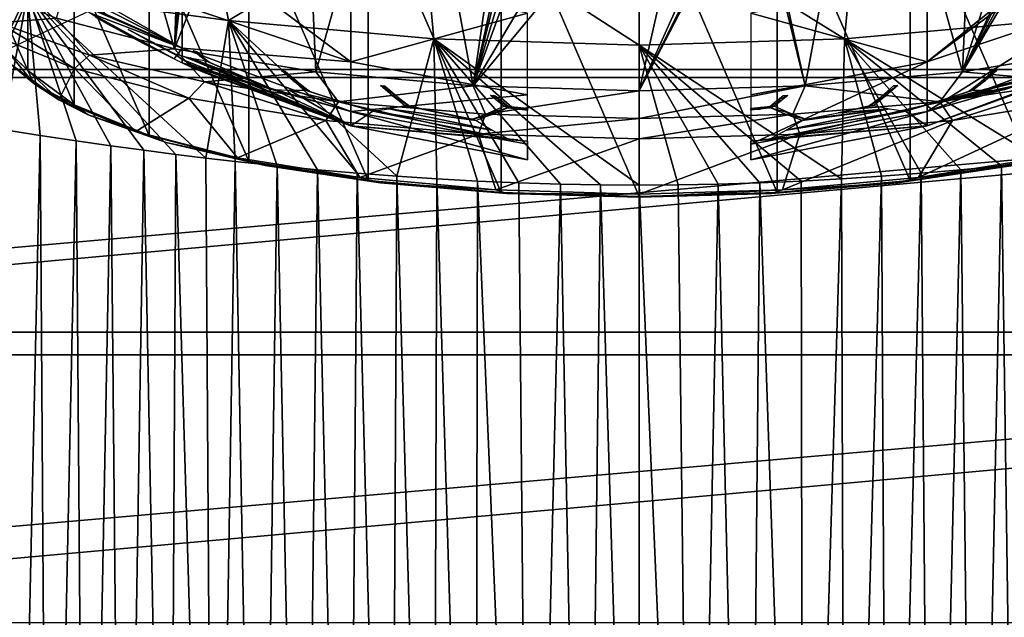
# Model space of a CAD drawing. Units: millimetres. Extents: x -138 to 138, y -717 to 134.
# Drawn here: x -8 to 5, y 57 to 64 of the extents above; entities that cross this region are included whole.
import ezdxf

# ---------------------------------------------------------------- set-up
doc = ezdxf.new("R2010")
doc.units = ezdxf.units.MM
doc.header["$LTSCALE"] = 88.774726
for name, color, linetype in [('12', 7, 'CONTINUOUS'), ('13', 7, 'CONTINUOUS'), ('151', 7, 'CONTINUOUS'), ('152', 7, 'CONTINUOUS'), ('153', 7, 'CONTINUOUS'), ('154', 7, 'CONTINUOUS'), ('155', 7, 'CONTINUOUS'), ('156', 7, 'CONTINUOUS'), ('157', 7, 'CONTINUOUS'), ('158', 7, 'CONTINUOUS'), ('159', 7, 'CONTINUOUS'), ('160', 7, 'CONTINUOUS'), ('161', 7, 'CONTINUOUS'), ('20', 7, 'CONTINUOUS'), ('21', 7, 'CONTINUOUS'), ('57', 7, 'CONTINUOUS'), ('59', 7, 'CONTINUOUS'), ('9', 7, 'CONTINUOUS')]:
    doc.layers.add(name, color=color, linetype=linetype)

msp = doc.modelspace()

# ---------------------------------------------------------------- linework, layer by layer
at = {"layer": '12', "linetype": 'Continuous'}
for points in [[(-7.574, 62.629, 64.915), (-8.048, 62.703, 64.645), (-7.938, 46.134, 64.709), (-7.574, 62.629, 64.915)], [(-7.463, 46.117, 64.976), (-7.574, 62.629, 64.915), (-7.938, 46.134, 64.709), (-7.463, 46.117, 64.976)], [(-7.118, 62.561, 65.159), (-7.574, 62.629, 64.915), (-7.463, 46.117, 64.976), (-7.118, 62.561, 65.159)], [(-6.992, 46.102, 65.223), (-7.118, 62.561, 65.159), (-7.463, 46.117, 64.976), (-6.992, 46.102, 65.223)], [(-6.68, 62.498, 65.378), (-7.118, 62.561, 65.159), (-6.992, 46.102, 65.223), (-6.68, 62.498, 65.378)], [(-6.525, 46.087, 65.452), (-6.68, 62.498, 65.378), (-6.992, 46.102, 65.223), (-6.525, 46.087, 65.452)], [(-6.261, 62.441, 65.575), (-6.68, 62.498, 65.378), (-6.525, 46.087, 65.452), (-6.261, 62.441, 65.575)], [(-5.946, 46.072, 65.714), (-6.261, 62.441, 65.575), (-6.525, 46.087, 65.452), (-5.946, 46.072, 65.714)], [(-5.86, 62.39, 65.751), (-6.261, 62.441, 65.575), (-5.946, 46.072, 65.714), (-5.86, 62.39, 65.751)], [(-5.373, 46.058, 65.948), (-5.86, 62.39, 65.751), (-5.946, 46.072, 65.714), (-5.373, 46.058, 65.948)], [(-5.478, 62.343, 65.907), (-5.86, 62.39, 65.751), (-5.373, 46.058, 65.948), (-5.478, 62.343, 65.907)], [(-5.108, 62.3, 66.049), (-5.478, 62.343, 65.907), (-5.373, 46.058, 65.948), (-5.108, 62.3, 66.049)], [(-4.807, 46.046, 66.157), (-5.108, 62.3, 66.049), (-5.373, 46.058, 65.948), (-4.807, 46.046, 66.157)], [(-4.579, 62.244, 66.234), (-5.108, 62.3, 66.049), (-4.807, 46.046, 66.157), (-4.579, 62.244, 66.234)], [(-4.247, 46.035, 66.341), (-4.579, 62.244, 66.234), (-4.807, 46.046, 66.157), (-4.247, 46.035, 66.341)], [(-4.067, 62.194, 66.395), (-4.579, 62.244, 66.234), (-4.247, 46.035, 66.341), (-4.067, 62.194, 66.395)], [(-3.694, 46.026, 66.5), (-4.067, 62.194, 66.395), (-4.247, 46.035, 66.341), (-3.694, 46.026, 66.5)], [(-3.567, 62.151, 66.534), (-4.067, 62.194, 66.395), (-3.694, 46.026, 66.5), (-3.567, 62.151, 66.534)], [(-3.148, 46.019, 66.636), (-3.567, 62.151, 66.534), (-3.694, 46.026, 66.5), (-3.148, 46.019, 66.636)], [(-3.064, 62.112, 66.655), (-3.567, 62.151, 66.534), (-3.148, 46.019, 66.636), (-3.064, 62.112, 66.655)], [(-2.608, 46.013, 66.749), (-3.064, 62.112, 66.655), (-3.148, 46.019, 66.636), (-2.608, 46.013, 66.749)], [(-2.558, 62.079, 66.759), (-3.064, 62.112, 66.655), (-2.608, 46.013, 66.749), (-2.558, 62.079, 66.759)], [(-2.074, 46.008, 66.841), (-2.558, 62.079, 66.759), (-2.608, 46.013, 66.749), (-2.074, 46.008, 66.841)], [(-2.043, 62.051, 66.846), (-2.558, 62.079, 66.759), (-2.074, 46.008, 66.841), (-2.043, 62.051, 66.846)], [(-1.372, 46.003, 66.93), (-2.043, 62.051, 66.846), (-2.074, 46.008, 66.841), (-1.372, 46.003, 66.93)], [(-1.522, 62.028, 66.914), (-2.043, 62.051, 66.846), (-1.372, 46.003, 66.93), (-1.522, 62.028, 66.914)], [(-0.996, 62.012, 66.963), (-1.522, 62.028, 66.914), (-1.372, 46.003, 66.93), (-0.996, 62.012, 66.963)], [(-0.681, 46.001, 66.983), (-0.996, 62.012, 66.963), (-1.372, 46.003, 66.93), (-0.681, 46.001, 66.983)], [(-0.489, 62.003, 66.991), (-0.996, 62.012, 66.963), (-0.681, 46.001, 66.983), (-0.489, 62.003, 66.991)], [(0, 46, 67), (-0.489, 62.003, 66.991), (-0.681, 46.001, 66.983), (0, 46, 67)], [(0, 62, 67), (-0.489, 62.003, 66.991), (0, 46, 67), (0, 62, 67)]]:
    msp.add_3dface(points, dxfattribs=at)
at = {"layer": '13', "linetype": 'Continuous'}
for points in [[(4.581, 62.244, 66.234), (4.808, 46.046, 66.157), (5.111, 62.301, 66.048), (4.581, 62.244, 66.234)], [(3.065, 62.112, 66.655), (3.149, 46.019, 66.636), (3.567, 62.151, 66.533), (3.065, 62.112, 66.655)], [(3.149, 46.019, 66.636), (3.695, 46.026, 66.5), (3.567, 62.151, 66.533), (3.149, 46.019, 66.636)], [(3.567, 62.151, 66.533), (3.695, 46.026, 66.5), (4.067, 62.194, 66.395), (3.567, 62.151, 66.533)], [(3.695, 46.026, 66.5), (4.248, 46.035, 66.34), (4.067, 62.194, 66.395), (3.695, 46.026, 66.5)], [(4.067, 62.194, 66.395), (4.248, 46.035, 66.34), (4.581, 62.244, 66.234), (4.067, 62.194, 66.395)], [(4.248, 46.035, 66.34), (4.808, 46.046, 66.157), (4.581, 62.244, 66.234), (4.248, 46.035, 66.34)], [(0, 62, 67), (0.681, 46.001, 66.983), (0.491, 62.003, 66.991), (0, 62, 67)], [(0, 62, 67), (0, 46, 67), (0.681, 46.001, 66.983), (0, 62, 67)], [(0.491, 62.003, 66.991), (0.681, 46.001, 66.983), (0.999, 62.012, 66.963), (0.491, 62.003, 66.991)], [(0.681, 46.001, 66.983), (1.373, 46.003, 66.93), (0.999, 62.012, 66.963), (0.681, 46.001, 66.983)], [(0.999, 62.012, 66.963), (1.373, 46.003, 66.93), (1.525, 62.029, 66.914), (0.999, 62.012, 66.963)], [(1.373, 46.003, 66.93), (2.075, 46.008, 66.841), (1.525, 62.029, 66.914), (1.373, 46.003, 66.93)], [(1.525, 62.029, 66.914), (2.075, 46.008, 66.841), (2.046, 62.051, 66.845), (1.525, 62.029, 66.914)], [(2.046, 62.051, 66.845), (2.075, 46.008, 66.841), (2.559, 62.079, 66.758), (2.046, 62.051, 66.845)], [(2.075, 46.008, 66.841), (2.608, 46.013, 66.749), (2.559, 62.079, 66.758), (2.075, 46.008, 66.841)], [(2.559, 62.079, 66.758), (2.608, 46.013, 66.749), (3.065, 62.112, 66.655), (2.559, 62.079, 66.758)], [(2.608, 46.013, 66.749), (3.149, 46.019, 66.636), (3.065, 62.112, 66.655), (2.608, 46.013, 66.749)]]:
    msp.add_3dface(points, dxfattribs=at)
at = {"layer": '151', "color": 8, "linetype": 'Continuous'}
for points in [[(-5.539, 66.543, 193.764), (-4.279, 67.792, 192.63), (-5.876, 63.726, 194.785), (-5.539, 66.543, 193.764)], [(-5.876, 63.726, 194.785), (-4.279, 67.792, 192.63), (-4.089, 63.435, 193.7), (-5.876, 63.726, 194.785)], [(-4.279, 67.792, 192.63), (-2.913, 67.646, 192.083), (-4.089, 63.435, 193.7), (-4.279, 67.792, 192.63)], [(-4.089, 63.435, 193.7), (-2.913, 67.646, 192.083), (-2.097, 63.255, 193.027), (-4.089, 63.435, 193.7)], [(-2.913, 67.646, 192.083), (-1.475, 67.557, 191.75), (-2.097, 63.255, 193.027), (-2.913, 67.646, 192.083)], [(-1.475, 67.557, 191.75), (-1.475, 66.108, 192.138), (-2.097, 63.255, 193.027), (-1.475, 67.557, 191.75)], [(-7.369, 64.112, 196.226), (-6.664, 66.502, 194.77), (-5.876, 63.726, 194.785), (-7.369, 64.112, 196.226)], [(-6.664, 66.502, 194.77), (-5.781, 66.301, 194.017), (-5.876, 63.726, 194.785), (-6.664, 66.502, 194.77)], [(-5.572, 66.405, 193.825), (-5.539, 66.543, 193.764), (-5.876, 63.726, 194.785), (-5.572, 66.405, 193.825)], [(-5.661, 66.316, 193.918), (-5.572, 66.405, 193.825), (-5.876, 63.726, 194.785), (-5.661, 66.316, 193.918)], [(-5.781, 66.301, 194.017), (-5.661, 66.316, 193.918), (-5.876, 63.726, 194.785), (-5.781, 66.301, 194.017)], [(-1.475, 66.108, 192.138), (-1.435, 65.962, 192.17), (-2.097, 63.255, 193.027), (-1.475, 66.108, 192.138)], [(-1.435, 65.962, 192.17), (-1.326, 65.851, 192.183), (-2.097, 63.255, 193.027), (-1.435, 65.962, 192.17)], [(-1.326, 65.851, 192.183), (-1.176, 65.807, 192.174), (-2.097, 63.255, 193.027), (-1.326, 65.851, 192.183)], [(-2.097, 63.255, 193.027), (-1.176, 65.807, 192.174), (-0.589, 65.793, 192.121), (-2.097, 63.255, 193.027)], [(0, 65.788, 192.103), (-2.097, 63.255, 193.027), (-0.589, 65.793, 192.121), (0, 65.788, 192.103)], [(0, 63.194, 192.798), (-2.097, 63.255, 193.027), (0, 65.788, 192.103), (0, 63.194, 192.798)]]:
    msp.add_3dface(points, dxfattribs=at)
at = {"layer": '152', "color": 8, "linetype": 'Continuous'}
for points in [[(-3.426, 65.761, 209.272), (-1.745, 61.907, 194.891), (-1.745, 65.912, 209.837), (-3.426, 65.761, 209.272)], [(-1.745, 65.912, 209.837), (0, 61.857, 194.703), (0, 65.962, 210.024), (-1.745, 65.912, 209.837)], [(-1.745, 61.907, 194.891), (0, 61.857, 194.703), (-1.745, 65.912, 209.837), (-1.745, 61.907, 194.891)], [(0, 65.962, 210.024), (0, 61.857, 194.703), (1.745, 61.907, 194.891), (0, 65.962, 210.024)], [(1.745, 65.912, 209.837), (0, 65.962, 210.024), (1.745, 61.907, 194.891), (1.745, 65.912, 209.837)], [(3.426, 65.761, 209.272), (1.745, 65.912, 209.837), (3.426, 62.058, 195.456), (3.426, 65.761, 209.272)], [(3.426, 62.058, 195.456), (1.745, 65.912, 209.837), (1.745, 61.907, 194.891), (3.426, 62.058, 195.456)], [(-4.935, 65.516, 208.361), (-3.426, 62.058, 195.456), (-3.426, 65.761, 209.272), (-4.935, 65.516, 208.361)], [(-3.426, 62.058, 195.456), (-1.745, 61.907, 194.891), (-3.426, 65.761, 209.272), (-3.426, 62.058, 195.456)], [(4.935, 65.516, 208.361), (3.426, 65.761, 209.272), (4.935, 62.303, 196.367), (4.935, 65.516, 208.361)], [(4.935, 62.303, 196.367), (3.426, 65.761, 209.272), (3.426, 62.058, 195.456), (4.935, 62.303, 196.367)], [(-6.194, 65.191, 207.147), (-4.935, 62.303, 196.367), (-4.935, 65.516, 208.361), (-6.194, 65.191, 207.147)], [(-4.935, 62.303, 196.367), (-3.426, 62.058, 195.456), (-4.935, 65.516, 208.361), (-4.935, 62.303, 196.367)], [(-7.142, 64.802, 205.693), (-6.194, 62.628, 197.581), (-6.194, 65.191, 207.147), (-7.142, 64.802, 205.693)], [(-6.194, 62.628, 197.581), (-4.935, 62.303, 196.367), (-6.194, 65.191, 207.147), (-6.194, 62.628, 197.581)], [(-7.731, 64.367, 204.071), (-7.142, 63.018, 199.035), (-7.142, 64.802, 205.693), (-7.731, 64.367, 204.071)], [(-7.142, 63.018, 199.035), (-6.194, 62.628, 197.581), (-7.142, 64.802, 205.693), (-7.142, 63.018, 199.035)], [(-7.93, 63.91, 202.364), (-7.731, 63.452, 200.657), (-7.731, 64.367, 204.071), (-7.93, 63.91, 202.364)], [(-7.731, 63.452, 200.657), (-7.142, 63.018, 199.035), (-7.731, 64.367, 204.071), (-7.731, 63.452, 200.657)]]:
    msp.add_3dface(points, dxfattribs=at)
at = {"layer": '153', "color": 8, "linetype": 'Continuous'}
for points in [[(-7.93, 63.91, 202.364), (-7.731, 64.367, 204.071), (-8.001, 64.149, 203.17), (-7.93, 63.91, 202.364)], [(-7.731, 63.452, 200.657), (-7.93, 63.91, 202.364), (-8.001, 63.714, 201.546), (-7.731, 63.452, 200.657)], [(-7.652, 63.288, 199.957), (-7.731, 63.452, 200.657), (-8.001, 63.714, 201.546), (-7.652, 63.288, 199.957)], [(-7.652, 63.288, 199.957), (-8.001, 63.714, 201.546), (-7.939, 63.525, 200.591), (-7.652, 63.288, 199.957)], [(-7.336, 63.08, 198.929), (-7.652, 63.288, 199.957), (-7.939, 63.525, 200.591), (-7.336, 63.08, 198.929)], [(-7.142, 63.018, 199.035), (-7.731, 63.452, 200.657), (-7.652, 63.288, 199.957), (-7.142, 63.018, 199.035)], [(-6.968, 62.89, 198.472), (-7.142, 63.018, 199.035), (-7.652, 63.288, 199.957), (-6.968, 62.89, 198.472)], [(-6.968, 62.89, 198.472), (-7.652, 63.288, 199.957), (-7.336, 63.08, 198.929), (-6.968, 62.89, 198.472)], [(-6.366, 62.68, 197.437), (-6.968, 62.89, 198.472), (-7.336, 63.08, 198.929), (-6.366, 62.68, 197.437)], [(-6.194, 62.628, 197.581), (-7.142, 63.018, 199.035), (-6.968, 62.89, 198.472), (-6.194, 62.628, 197.581)], [(-5.979, 62.538, 197.158), (-6.194, 62.628, 197.581), (-6.968, 62.89, 198.472), (-5.979, 62.538, 197.158)], [(-5.979, 62.538, 197.158), (-6.968, 62.89, 198.472), (-6.366, 62.68, 197.437), (-5.979, 62.538, 197.158)], [(-5.077, 62.347, 196.192), (-5.979, 62.538, 197.158), (-6.366, 62.68, 197.437), (-5.077, 62.347, 196.192)], [(-4.935, 62.303, 196.367), (-6.194, 62.628, 197.581), (-5.979, 62.538, 197.158), (-4.935, 62.303, 196.367)], [(-4.729, 62.247, 196.071), (-4.935, 62.303, 196.367), (-5.979, 62.538, 197.158), (-4.729, 62.247, 196.071)], [(-4.729, 62.247, 196.071), (-5.979, 62.538, 197.158), (-5.077, 62.347, 196.192), (-4.729, 62.247, 196.071)], [(-3.533, 62.096, 195.255), (-4.729, 62.247, 196.071), (-5.077, 62.347, 196.192), (-3.533, 62.096, 195.255)], [(-3.426, 62.058, 195.456), (-4.935, 62.303, 196.367), (-4.729, 62.247, 196.071), (-3.426, 62.058, 195.456)], [(-3.272, 62.029, 195.259), (-3.426, 62.058, 195.456), (-4.729, 62.247, 196.071), (-3.272, 62.029, 195.259)], [(-3.272, 62.029, 195.259), (-4.729, 62.247, 196.071), (-3.533, 62.096, 195.255), (-3.272, 62.029, 195.259)], [(-1.812, 61.94, 194.673), (-3.272, 62.029, 195.259), (-3.533, 62.096, 195.255), (-1.812, 61.94, 194.673)], [(-1.745, 61.907, 194.891), (-3.426, 62.058, 195.456), (-3.272, 62.029, 195.259), (-1.745, 61.907, 194.891)], [(-1.673, 61.895, 194.756), (-1.745, 61.907, 194.891), (-3.272, 62.029, 195.259), (-1.673, 61.895, 194.756)], [(-1.673, 61.895, 194.756), (-3.272, 62.029, 195.259), (-1.812, 61.94, 194.673), (-1.673, 61.895, 194.756)], [(0, 61.887, 194.476), (-1.673, 61.895, 194.756), (-1.812, 61.94, 194.673), (0, 61.887, 194.476)], [(0, 61.857, 194.703), (-1.745, 61.907, 194.891), (0, 61.849, 194.587), (0, 61.857, 194.703)], [(0, 61.849, 194.587), (-1.745, 61.907, 194.891), (-1.673, 61.895, 194.756), (0, 61.849, 194.587)], [(0, 61.849, 194.587), (-1.673, 61.895, 194.756), (0, 61.887, 194.476), (0, 61.849, 194.587)]]:
    msp.add_3dface(points, dxfattribs=at)
at = {"layer": '154', "color": 8, "linetype": 'Continuous'}
for points in [[(-7.336, 63.08, 198.929), (-7.939, 63.525, 200.591), (-8.228, 63.924, 198.258), (-7.336, 63.08, 198.929)], [(-7.14, 63.476, 196.585), (-7.336, 63.08, 198.929), (-8.228, 63.924, 198.258), (-7.14, 63.476, 196.585)], [(-6.366, 62.68, 197.437), (-7.336, 63.08, 198.929), (-7.14, 63.476, 196.585), (-6.366, 62.68, 197.437)], [(-5.694, 63.102, 195.189), (-6.366, 62.68, 197.437), (-7.14, 63.476, 196.585), (-5.694, 63.102, 195.189)], [(-5.077, 62.347, 196.192), (-6.366, 62.68, 197.437), (-5.694, 63.102, 195.189), (-5.077, 62.347, 196.192)], [(-3.962, 62.82, 194.138), (-5.077, 62.347, 196.192), (-5.694, 63.102, 195.189), (-3.962, 62.82, 194.138)], [(-3.533, 62.096, 195.255), (-5.077, 62.347, 196.192), (-3.962, 62.82, 194.138), (-3.533, 62.096, 195.255)], [(-2.032, 62.646, 193.485), (-3.533, 62.096, 195.255), (-3.962, 62.82, 194.138), (-2.032, 62.646, 193.485)], [(-1.812, 61.94, 194.673), (-3.533, 62.096, 195.255), (-2.032, 62.646, 193.485), (-1.812, 61.94, 194.673)], [(0, 62.586, 193.264), (-1.812, 61.94, 194.673), (-2.032, 62.646, 193.485), (0, 62.586, 193.264)], [(0, 61.887, 194.476), (-1.812, 61.94, 194.673), (0, 62.586, 193.264), (0, 61.887, 194.476)]]:
    msp.add_3dface(points, dxfattribs=at)
at = {"layer": '155', "color": 8, "linetype": 'Continuous'}
for points in [[(-8.492, 64.575, 197.952), (-7.369, 64.112, 196.226), (-8.096, 64.054, 197.486), (-8.492, 64.575, 197.952)], [(-7.369, 64.112, 196.226), (-6.948, 63.644, 195.959), (-8.096, 64.054, 197.486), (-7.369, 64.112, 196.226)], [(-7.369, 64.112, 196.226), (-5.876, 63.726, 194.785), (-6.948, 63.644, 195.959), (-7.369, 64.112, 196.226)], [(-7.14, 63.476, 196.585), (-8.228, 63.924, 198.258), (-8.096, 64.054, 197.486), (-7.14, 63.476, 196.585)], [(-6.948, 63.644, 195.959), (-7.14, 63.476, 196.585), (-8.096, 64.054, 197.486), (-6.948, 63.644, 195.959)], [(-5.694, 63.102, 195.189), (-7.14, 63.476, 196.585), (-6.948, 63.644, 195.959), (-5.694, 63.102, 195.189)], [(-5.876, 63.726, 194.785), (-5.495, 63.306, 194.696), (-6.948, 63.644, 195.959), (-5.876, 63.726, 194.785)], [(-5.495, 63.306, 194.696), (-5.694, 63.102, 195.189), (-6.948, 63.644, 195.959), (-5.495, 63.306, 194.696)], [(-5.876, 63.726, 194.785), (-4.089, 63.435, 193.7), (-5.495, 63.306, 194.696), (-5.876, 63.726, 194.785)], [(-4.089, 63.435, 193.7), (-3.803, 63.053, 193.752), (-5.495, 63.306, 194.696), (-4.089, 63.435, 193.7)], [(-4.089, 63.435, 193.7), (-2.097, 63.255, 193.027), (-3.803, 63.053, 193.752), (-4.089, 63.435, 193.7)], [(-3.962, 62.82, 194.138), (-5.694, 63.102, 195.189), (-5.495, 63.306, 194.696), (-3.962, 62.82, 194.138)], [(-3.803, 63.053, 193.752), (-3.962, 62.82, 194.138), (-5.495, 63.306, 194.696), (-3.803, 63.053, 193.752)], [(-2.097, 63.255, 193.027), (-1.944, 62.897, 193.168), (-3.803, 63.053, 193.752), (-2.097, 63.255, 193.027)], [(-2.097, 63.255, 193.027), (0, 63.194, 192.798), (-1.944, 62.897, 193.168), (-2.097, 63.255, 193.027)], [(0, 63.194, 192.798), (0, 62.844, 192.971), (-1.944, 62.897, 193.168), (0, 63.194, 192.798)], [(-2.032, 62.646, 193.485), (-3.962, 62.82, 194.138), (-3.803, 63.053, 193.752), (-2.032, 62.646, 193.485)], [(-1.944, 62.897, 193.168), (-2.032, 62.646, 193.485), (-3.803, 63.053, 193.752), (-1.944, 62.897, 193.168)], [(0, 62.844, 192.971), (-2.032, 62.646, 193.485), (-1.944, 62.897, 193.168), (0, 62.844, 192.971)], [(0, 62.586, 193.264), (-2.032, 62.646, 193.485), (0, 62.844, 192.971), (0, 62.586, 193.264)]]:
    msp.add_3dface(points, dxfattribs=at)
at = {"layer": '156', "color": 8, "linetype": 'Continuous'}
for points in [[(4.729, 62.247, 196.071), (3.426, 62.058, 195.456), (3.272, 62.029, 195.259), (4.729, 62.247, 196.071)], [(4.729, 62.247, 196.071), (3.272, 62.029, 195.259), (3.533, 62.096, 195.255), (4.729, 62.247, 196.071)], [(4.935, 62.303, 196.367), (3.426, 62.058, 195.456), (4.729, 62.247, 196.071), (4.935, 62.303, 196.367)], [(5.077, 62.347, 196.192), (4.729, 62.247, 196.071), (3.533, 62.096, 195.255), (5.077, 62.347, 196.192)], [(3.272, 62.029, 195.259), (1.745, 61.907, 194.891), (1.673, 61.895, 194.756), (3.272, 62.029, 195.259)], [(3.272, 62.029, 195.259), (1.673, 61.895, 194.756), (1.812, 61.94, 194.673), (3.272, 62.029, 195.259)], [(3.426, 62.058, 195.456), (1.745, 61.907, 194.891), (3.272, 62.029, 195.259), (3.426, 62.058, 195.456)], [(3.533, 62.096, 195.255), (3.272, 62.029, 195.259), (1.812, 61.94, 194.673), (3.533, 62.096, 195.255)], [(0, 61.849, 194.587), (0, 61.887, 194.476), (1.812, 61.94, 194.673), (0, 61.849, 194.587)], [(1.673, 61.895, 194.756), (0, 61.849, 194.587), (1.812, 61.94, 194.673), (1.673, 61.895, 194.756)], [(1.745, 61.907, 194.891), (0, 61.857, 194.703), (1.673, 61.895, 194.756), (1.745, 61.907, 194.891)], [(0, 61.857, 194.703), (0, 61.849, 194.587), (1.673, 61.895, 194.756), (0, 61.857, 194.703)]]:
    msp.add_3dface(points, dxfattribs=at)
at = {"layer": '157', "color": 8, "linetype": 'Continuous'}
for points in [[(5.077, 62.347, 196.192), (3.533, 62.096, 195.255), (5.694, 63.102, 195.189), (5.077, 62.347, 196.192)], [(5.694, 63.102, 195.189), (3.533, 62.096, 195.255), (3.962, 62.82, 194.138), (5.694, 63.102, 195.189)], [(3.533, 62.096, 195.255), (1.812, 61.94, 194.673), (3.962, 62.82, 194.138), (3.533, 62.096, 195.255)], [(3.962, 62.82, 194.138), (1.812, 61.94, 194.673), (2.032, 62.646, 193.485), (3.962, 62.82, 194.138)], [(0, 61.887, 194.476), (0, 62.586, 193.264), (2.032, 62.646, 193.485), (0, 61.887, 194.476)], [(1.812, 61.94, 194.673), (0, 61.887, 194.476), (2.032, 62.646, 193.485), (1.812, 61.94, 194.673)]]:
    msp.add_3dface(points, dxfattribs=at)
at = {"layer": '158', "color": 8, "linetype": 'Continuous'}
for points in [[(5.876, 63.726, 194.785), (5.495, 63.306, 194.696), (4.089, 63.435, 193.7), (5.876, 63.726, 194.785)], [(4.089, 63.435, 193.7), (3.803, 63.053, 193.752), (2.097, 63.255, 193.027), (4.089, 63.435, 193.7)], [(5.495, 63.306, 194.696), (3.803, 63.053, 193.752), (4.089, 63.435, 193.7), (5.495, 63.306, 194.696)], [(0, 62.844, 192.971), (0, 63.194, 192.798), (2.097, 63.255, 193.027), (0, 62.844, 192.971)], [(1.944, 62.897, 193.168), (0, 62.844, 192.971), (2.097, 63.255, 193.027), (1.944, 62.897, 193.168)], [(3.803, 63.053, 193.752), (1.944, 62.897, 193.168), (2.097, 63.255, 193.027), (3.803, 63.053, 193.752)], [(5.495, 63.306, 194.696), (3.962, 62.82, 194.138), (3.803, 63.053, 193.752), (5.495, 63.306, 194.696)], [(5.694, 63.102, 195.189), (3.962, 62.82, 194.138), (5.495, 63.306, 194.696), (5.694, 63.102, 195.189)], [(3.803, 63.053, 193.752), (2.032, 62.646, 193.485), (1.944, 62.897, 193.168), (3.803, 63.053, 193.752)], [(3.962, 62.82, 194.138), (2.032, 62.646, 193.485), (3.803, 63.053, 193.752), (3.962, 62.82, 194.138)], [(0, 62.586, 193.264), (0, 62.844, 192.971), (1.944, 62.897, 193.168), (0, 62.586, 193.264)], [(2.032, 62.646, 193.485), (0, 62.586, 193.264), (1.944, 62.897, 193.168), (2.032, 62.646, 193.485)]]:
    msp.add_3dface(points, dxfattribs=at)
at = {"layer": '159', "color": 8, "linetype": 'Continuous'}
for points in [[(5.539, 66.543, 193.764), (4.089, 63.435, 193.7), (5.539, 67.992, 193.376), (5.539, 66.543, 193.764)], [(5.539, 67.992, 193.376), (4.089, 63.435, 193.7), (4.279, 67.792, 192.63), (5.539, 67.992, 193.376)], [(4.279, 67.792, 192.63), (4.089, 63.435, 193.7), (2.913, 67.646, 192.083), (4.279, 67.792, 192.63)], [(2.913, 67.646, 192.083), (2.097, 63.255, 193.027), (1.475, 66.108, 192.138), (2.913, 67.646, 192.083)], [(4.089, 63.435, 193.7), (2.097, 63.255, 193.027), (2.913, 67.646, 192.083), (4.089, 63.435, 193.7)], [(5.572, 66.405, 193.825), (4.089, 63.435, 193.7), (5.539, 66.543, 193.764), (5.572, 66.405, 193.825)], [(5.661, 66.316, 193.918), (4.089, 63.435, 193.7), (5.572, 66.405, 193.825), (5.661, 66.316, 193.918)], [(5.781, 66.301, 194.017), (4.089, 63.435, 193.7), (5.661, 66.316, 193.918), (5.781, 66.301, 194.017)], [(5.876, 63.726, 194.785), (4.089, 63.435, 193.7), (5.781, 66.301, 194.017), (5.876, 63.726, 194.785)], [(1.475, 66.108, 192.138), (2.097, 63.255, 193.027), (1.435, 65.962, 192.17), (1.475, 66.108, 192.138)], [(2.097, 63.255, 193.027), (0, 63.194, 192.798), (1.435, 65.962, 192.17), (2.097, 63.255, 193.027)], [(1.435, 65.962, 192.17), (0, 63.194, 192.798), (1.326, 65.851, 192.183), (1.435, 65.962, 192.17)], [(1.326, 65.851, 192.183), (0, 63.194, 192.798), (1.176, 65.807, 192.174), (1.326, 65.851, 192.183)], [(1.176, 65.807, 192.174), (0, 63.194, 192.798), (0.589, 65.793, 192.121), (1.176, 65.807, 192.174)], [(0, 63.194, 192.798), (0, 65.788, 192.103), (0.589, 65.793, 192.121), (0, 63.194, 192.798)]]:
    msp.add_3dface(points, dxfattribs=at)
at = {"layer": '160', "color": 8, "linetype": 'Continuous'}
for points in [[(-3.645, 63.559, 203.709), (-3.645, 64.606, 205.887), (-5.778, 65.157, 205.249), (-3.645, 63.559, 203.709)], [(-5.778, 64.277, 203.349), (-3.645, 63.559, 203.709), (-5.778, 65.157, 205.249), (-5.778, 64.277, 203.349)], [(-5.778, 63.735, 201.327), (-5.778, 64.277, 203.349), (-7.137, 64.508, 201.421), (-5.778, 63.735, 201.327)], [(-6.937, 64.327, 201.111), (-5.778, 63.735, 201.327), (-7.137, 64.508, 201.421), (-6.937, 64.327, 201.111)], [(-3.645, 64.606, 205.887), (-3.645, 63.559, 203.709), (-1.41, 64.174, 205.996), (-3.645, 64.606, 205.887)], [(-7.137, 64.315, 199.971), (-5.778, 63.735, 201.327), (-7.137, 64.32, 200.032), (-7.137, 64.315, 199.971)], [(-7.137, 64.32, 200.032), (-5.778, 63.735, 201.327), (-6.938, 64.232, 200.413), (-7.137, 64.32, 200.032)], [(-6.937, 64.176, 199.649), (-5.778, 63.735, 201.327), (-7.137, 64.315, 199.971), (-6.937, 64.176, 199.649)], [(-6.736, 64.159, 200.795), (-5.778, 63.735, 201.327), (-6.937, 64.327, 201.111), (-6.736, 64.159, 200.795)], [(-5.778, 63.735, 201.327), (-3.645, 63.559, 203.709), (-5.778, 64.277, 203.349), (-5.778, 63.735, 201.327)], [(-6.938, 64.232, 200.413), (-5.778, 63.735, 201.327), (-6.736, 64.159, 200.795), (-6.938, 64.232, 200.413)], [(-5.881, 63.598, 199.412), (-5.778, 63.735, 201.327), (-6.937, 64.176, 199.649), (-5.881, 63.598, 199.412)], [(-6.736, 64.049, 199.323), (-5.881, 63.598, 199.412), (-6.937, 64.176, 199.649), (-6.736, 64.049, 199.323)], [(-6.83, 64.104, 199.014), (-6.683, 64.019, 199.3), (-6.872, 64.129, 199.057), (-6.83, 64.104, 199.014)], [(-6.872, 64.129, 199.057), (-6.683, 64.019, 199.3), (-6.736, 64.049, 199.323), (-6.872, 64.129, 199.057)], [(-1.41, 64.174, 205.996), (-3.645, 63.559, 203.709), (-1.41, 63.144, 203.817), (-1.41, 64.174, 205.996)], [(-6.286, 63.802, 199.358), (-5.881, 63.598, 199.412), (-6.736, 64.049, 199.323), (-6.286, 63.802, 199.358)], [(-6.683, 64.019, 199.3), (-6.286, 63.802, 199.358), (-6.736, 64.049, 199.323), (-6.683, 64.019, 199.3)], [(-6.153, 63.806, 197.855), (-5.881, 63.666, 197.892), (-6.462, 63.969, 197.874), (-6.153, 63.806, 197.855)], [(-6.462, 63.969, 197.874), (-5.881, 63.666, 197.892), (-6.173, 63.81, 197.916), (-6.462, 63.969, 197.874)], [(-6.442, 63.961, 197.844), (-6.153, 63.806, 197.855), (-6.462, 63.969, 197.874), (-6.442, 63.961, 197.844)], [(-6.421, 63.953, 197.815), (-6.153, 63.806, 197.855), (-6.442, 63.961, 197.844), (-6.421, 63.953, 197.815)], [(-6.173, 63.81, 197.916), (-5.881, 63.666, 197.892), (-5.881, 63.659, 197.957), (-6.173, 63.81, 197.916)], [(-5.778, 63.547, 199.242), (-5.778, 63.735, 201.327), (-5.881, 63.598, 199.412), (-5.778, 63.547, 199.242)], [(-5.778, 63.637, 197.716), (-5.778, 63.591, 198.158), (-5.881, 63.666, 197.892), (-5.778, 63.637, 197.716)], [(-5.881, 63.666, 197.892), (-5.778, 63.591, 198.158), (-5.881, 63.659, 197.957), (-5.881, 63.666, 197.892)], [(-3.645, 62.934, 201.375), (-3.645, 63.559, 203.709), (-5.778, 63.735, 201.327), (-3.645, 62.934, 201.375)], [(-5.778, 63.547, 199.242), (-3.645, 62.934, 201.375), (-5.778, 63.735, 201.327), (-5.778, 63.547, 199.242)], [(-5.679, 63.612, 197.546), (-3.645, 62.751, 198.965), (-5.778, 63.637, 197.716), (-5.679, 63.612, 197.546)], [(-5.778, 63.637, 197.716), (-3.645, 62.751, 198.965), (-5.778, 63.591, 198.158), (-5.778, 63.637, 197.716)], [(-5.616, 63.696, 196.856), (-5.511, 63.62, 197.002), (-5.638, 63.702, 196.878), (-5.616, 63.696, 196.856)], [(-5.638, 63.702, 196.878), (-5.511, 63.62, 197.002), (-5.559, 63.636, 197.038), (-5.638, 63.702, 196.878)], [(-5.594, 63.69, 196.834), (-5.511, 63.62, 197.002), (-5.616, 63.696, 196.856), (-5.594, 63.69, 196.834)], [(-5.511, 63.62, 197.002), (-5.427, 63.553, 197.171), (-5.559, 63.636, 197.038), (-5.511, 63.62, 197.002)], [(-5.559, 63.636, 197.038), (-5.427, 63.553, 197.171), (-5.479, 63.572, 197.198), (-5.559, 63.636, 197.038)], [(-5.778, 63.591, 198.158), (-3.645, 62.751, 198.965), (-5.682, 63.531, 198.347), (-5.778, 63.591, 198.158)], [(-5.68, 63.502, 199.078), (-3.645, 62.934, 201.375), (-5.778, 63.547, 199.242), (-5.68, 63.502, 199.078)], [(-5.682, 63.531, 198.347), (-3.645, 62.751, 198.965), (-5.479, 63.418, 198.741), (-5.682, 63.531, 198.347)], [(-3.645, 62.751, 198.965), (-3.645, 62.934, 201.375), (-5.68, 63.502, 199.078), (-3.645, 62.751, 198.965)], [(-5.479, 63.418, 198.741), (-3.645, 62.751, 198.965), (-5.68, 63.502, 199.078), (-5.479, 63.418, 198.741)], [(-4.624, 63.212, 197.263), (-3.645, 62.751, 198.965), (-5.679, 63.612, 197.546), (-4.624, 63.212, 197.263)], [(-5.479, 63.572, 197.198), (-4.624, 63.212, 197.263), (-5.679, 63.612, 197.546), (-5.479, 63.572, 197.198)], [(-5.029, 63.376, 197.219), (-4.624, 63.212, 197.263), (-5.479, 63.572, 197.198), (-5.029, 63.376, 197.219)], [(-5.427, 63.553, 197.171), (-5.029, 63.376, 197.219), (-5.479, 63.572, 197.198), (-5.427, 63.553, 197.171)], [(-3.645, 63.559, 203.709), (-3.645, 62.934, 201.375), (-1.41, 63.144, 203.817), (-3.645, 63.559, 203.709)], [(-4.498, 63.446, 195.924), (-4.323, 63.311, 196.211), (-4.523, 63.451, 195.941), (-4.498, 63.446, 195.924)], [(-4.523, 63.451, 195.941), (-4.323, 63.311, 196.211), (-4.374, 63.322, 196.242), (-4.523, 63.451, 195.941)], [(-4.474, 63.442, 195.907), (-4.323, 63.311, 196.211), (-4.498, 63.446, 195.924), (-4.474, 63.442, 195.907)], [(-4.323, 63.311, 196.211), (-4.17, 63.19, 196.518), (-4.374, 63.322, 196.242), (-4.323, 63.311, 196.211)], [(-4.374, 63.322, 196.242), (-4.17, 63.19, 196.518), (-4.223, 63.201, 196.546), (-4.374, 63.322, 196.242)], [(-3.242, 63.258, 195.223), (-3.066, 63.126, 195.512), (-3.269, 63.262, 195.236), (-3.242, 63.258, 195.223)], [(-3.269, 63.262, 195.236), (-3.066, 63.126, 195.512), (-3.119, 63.131, 195.54), (-3.269, 63.262, 195.236)], [(-3.214, 63.255, 195.211), (-3.066, 63.126, 195.512), (-3.242, 63.258, 195.223), (-3.214, 63.255, 195.211)], [(-4.423, 63.2, 196.905), (-3.645, 62.751, 198.965), (-4.624, 63.212, 197.263), (-4.423, 63.2, 196.905)], [(-4.223, 63.201, 196.546), (-3.645, 63.018, 196.564), (-4.423, 63.2, 196.905), (-4.223, 63.201, 196.546)], [(-3.645, 63.018, 196.564), (-3.645, 62.751, 198.965), (-4.423, 63.2, 196.905), (-3.645, 63.018, 196.564)], [(-3.645, 63.018, 196.564), (-4.223, 63.201, 196.546), (-3.771, 63.057, 196.553), (-3.645, 63.018, 196.564)], [(-4.223, 63.201, 196.546), (-4.17, 63.19, 196.518), (-3.771, 63.057, 196.553), (-4.223, 63.201, 196.546)], [(-1.41, 63.144, 203.817), (-3.645, 62.934, 201.375), (-1.41, 62.52, 201.489), (-1.41, 63.144, 203.817)], [(-3.066, 63.126, 195.512), (-2.914, 63.006, 195.816), (-3.119, 63.131, 195.54), (-3.066, 63.126, 195.512)], [(-3.119, 63.131, 195.54), (-2.914, 63.006, 195.816), (-2.966, 63.01, 195.846), (-3.119, 63.131, 195.54)], [(-1.847, 63.133, 194.754), (-1.737, 63.065, 194.906), (-1.878, 63.135, 194.761), (-1.847, 63.133, 194.754)], [(-1.878, 63.135, 194.761), (-1.737, 63.065, 194.906), (-1.794, 63.065, 194.93), (-1.878, 63.135, 194.761)], [(-1.817, 63.131, 194.747), (-1.737, 63.065, 194.906), (-1.847, 63.133, 194.754), (-1.817, 63.131, 194.747)], [(-3.645, 63.018, 196.564), (-3.368, 62.937, 196.586), (-3.645, 62.751, 198.965), (-3.645, 63.018, 196.564)], [(-3.166, 62.966, 196.216), (-2.966, 63.01, 195.846), (-2.059, 62.819, 195.898), (-3.166, 62.966, 196.216)], [(-2.514, 62.915, 195.841), (-2.111, 62.837, 195.861), (-2.966, 63.01, 195.846), (-2.514, 62.915, 195.841)], [(-2.966, 63.01, 195.846), (-2.111, 62.837, 195.861), (-2.059, 62.819, 195.898), (-2.966, 63.01, 195.846)], [(-2.914, 63.006, 195.816), (-2.514, 62.915, 195.841), (-2.966, 63.01, 195.846), (-2.914, 63.006, 195.816)], [(-1.71, 62.998, 195.099), (-1.658, 62.979, 195.135), (-1.909, 62.91, 195.479), (-1.71, 62.998, 195.099)], [(-1.737, 63.065, 194.906), (-1.658, 63.001, 195.066), (-1.794, 63.065, 194.93), (-1.737, 63.065, 194.906)], [(-1.794, 63.065, 194.93), (-1.658, 63.001, 195.066), (-1.71, 62.998, 195.099), (-1.794, 63.065, 194.93)], [(-1.658, 63.001, 195.066), (-1.534, 62.984, 195.071), (-1.71, 62.998, 195.099), (-1.658, 63.001, 195.066)], [(-1.41, 62.958, 195.109), (-1.658, 62.979, 195.135), (-1.71, 62.998, 195.099), (-1.41, 62.958, 195.109)], [(-1.41, 62.969, 195.075), (-1.41, 62.958, 195.109), (-1.71, 62.998, 195.099), (-1.41, 62.969, 195.075)], [(-1.534, 62.984, 195.071), (-1.41, 62.969, 195.075), (-1.71, 62.998, 195.099), (-1.534, 62.984, 195.071)], [(-3.645, 62.751, 198.965), (-3.368, 62.937, 196.586), (-1.658, 62.588, 196.679), (-3.645, 62.751, 198.965)], [(-3.645, 62.934, 201.375), (-3.645, 62.751, 198.965), (-1.41, 62.322, 199.086), (-3.645, 62.934, 201.375)], [(-1.41, 62.52, 201.489), (-3.645, 62.934, 201.375), (-1.41, 62.322, 199.086), (-1.41, 62.52, 201.489)], [(-3.368, 62.937, 196.586), (-3.166, 62.966, 196.216), (-1.86, 62.696, 196.287), (-3.368, 62.937, 196.586)], [(-1.658, 62.588, 196.679), (-3.368, 62.937, 196.586), (-1.86, 62.696, 196.287), (-1.658, 62.588, 196.679)], [(-1.86, 62.696, 196.287), (-3.166, 62.966, 196.216), (-2.059, 62.819, 195.898), (-1.86, 62.696, 196.287)], [(-2.111, 62.837, 195.861), (-1.909, 62.91, 195.479), (-1.857, 62.892, 195.515), (-2.111, 62.837, 195.861)], [(-2.059, 62.819, 195.898), (-2.111, 62.837, 195.861), (-1.857, 62.892, 195.515), (-2.059, 62.819, 195.898)], [(-1.909, 62.91, 195.479), (-1.658, 62.979, 195.135), (-1.857, 62.892, 195.515), (-1.909, 62.91, 195.479)], [(-1.534, 62.962, 195.139), (-1.658, 62.979, 195.135), (-1.41, 62.947, 195.144), (-1.534, 62.962, 195.139)], [(-1.41, 62.947, 195.144), (-1.658, 62.979, 195.135), (-1.41, 62.958, 195.109), (-1.41, 62.947, 195.144)], [(-1.41, 62.322, 199.086), (-3.645, 62.751, 198.965), (-1.41, 62.558, 196.687), (-1.41, 62.322, 199.086)], [(-1.41, 62.558, 196.687), (-3.645, 62.751, 198.965), (-1.534, 62.572, 196.683), (-1.41, 62.558, 196.687)], [(-1.534, 62.572, 196.683), (-3.645, 62.751, 198.965), (-1.658, 62.588, 196.679), (-1.534, 62.572, 196.683)]]:
    msp.add_3dface(points, dxfattribs=at)
at = {"layer": '161', "color": 8, "linetype": 'Continuous'}
for points in [[(3.643, 64.606, 205.887), (3.643, 63.559, 203.709), (5.68, 65.199, 205.413), (3.643, 64.606, 205.887)], [(5.68, 65.199, 205.413), (3.643, 63.559, 203.709), (5.776, 65.158, 205.252), (5.68, 65.199, 205.413)], [(5.776, 65.158, 205.252), (3.643, 63.559, 203.709), (5.776, 64.277, 203.351), (5.776, 65.158, 205.252)], [(3.643, 63.559, 203.709), (3.643, 64.606, 205.887), (1.41, 64.174, 205.996), (3.643, 63.559, 203.709)], [(3.643, 63.559, 203.709), (3.643, 62.933, 201.375), (5.776, 64.277, 203.351), (3.643, 63.559, 203.709)], [(5.776, 64.277, 203.351), (3.643, 62.933, 201.375), (5.776, 63.734, 201.326), (5.776, 64.277, 203.351)], [(1.41, 63.144, 203.817), (3.643, 63.559, 203.709), (1.41, 64.174, 205.996), (1.41, 63.144, 203.817)], [(5.776, 63.734, 201.326), (3.643, 62.933, 201.375), (5.776, 63.546, 199.238), (5.776, 63.734, 201.326)], [(3.643, 62.933, 201.375), (3.643, 63.559, 203.709), (1.41, 62.52, 201.489), (3.643, 62.933, 201.375)], [(1.41, 62.52, 201.489), (3.643, 63.559, 203.709), (1.41, 63.144, 203.817), (1.41, 62.52, 201.489)], [(5.682, 63.531, 198.347), (3.643, 63.017, 196.564), (5.776, 63.59, 198.162), (5.682, 63.531, 198.347)], [(5.776, 63.59, 198.162), (3.643, 63.017, 196.564), (4.624, 63.212, 197.263), (5.776, 63.59, 198.162)], [(3.643, 62.933, 201.375), (3.643, 62.751, 198.965), (5.776, 63.546, 199.238), (3.643, 62.933, 201.375)], [(5.776, 63.546, 199.238), (3.643, 62.751, 198.965), (5.68, 63.502, 199.078), (5.776, 63.546, 199.238)], [(5.479, 63.418, 198.741), (3.643, 63.017, 196.564), (5.682, 63.531, 198.347), (5.479, 63.418, 198.741)], [(5.68, 63.502, 199.078), (3.643, 62.751, 198.965), (5.479, 63.418, 198.741), (5.68, 63.502, 199.078)], [(3.643, 62.751, 198.965), (3.643, 63.017, 196.564), (5.479, 63.418, 198.741), (3.643, 62.751, 198.965)], [(4.523, 63.451, 195.941), (4.374, 63.322, 196.242), (4.323, 63.311, 196.211), (4.523, 63.451, 195.941)], [(4.474, 63.442, 195.907), (4.523, 63.451, 195.941), (4.323, 63.311, 196.211), (4.474, 63.442, 195.907)], [(4.498, 63.446, 195.924), (4.523, 63.451, 195.941), (4.474, 63.442, 195.907), (4.498, 63.446, 195.924)], [(3.269, 63.262, 195.236), (3.119, 63.131, 195.54), (3.066, 63.126, 195.512), (3.269, 63.262, 195.236)], [(3.214, 63.255, 195.211), (3.269, 63.262, 195.236), (3.066, 63.126, 195.512), (3.214, 63.255, 195.211)], [(3.242, 63.258, 195.223), (3.269, 63.262, 195.236), (3.214, 63.255, 195.211), (3.242, 63.258, 195.223)], [(4.374, 63.322, 196.242), (4.223, 63.201, 196.546), (4.17, 63.19, 196.518), (4.374, 63.322, 196.242)], [(4.323, 63.311, 196.211), (4.374, 63.322, 196.242), (4.17, 63.19, 196.518), (4.323, 63.311, 196.211)], [(1.878, 63.135, 194.761), (1.794, 63.065, 194.93), (1.737, 63.065, 194.906), (1.878, 63.135, 194.761)], [(1.817, 63.131, 194.747), (1.878, 63.135, 194.761), (1.737, 63.065, 194.906), (1.817, 63.131, 194.747)], [(1.847, 63.133, 194.754), (1.878, 63.135, 194.761), (1.817, 63.131, 194.747), (1.847, 63.133, 194.754)], [(3.119, 63.131, 195.54), (2.966, 63.01, 195.846), (2.914, 63.006, 195.816), (3.119, 63.131, 195.54)], [(3.066, 63.126, 195.512), (3.119, 63.131, 195.54), (2.914, 63.006, 195.816), (3.066, 63.126, 195.512)], [(4.624, 63.212, 197.263), (3.643, 63.017, 196.564), (4.423, 63.2, 196.905), (4.624, 63.212, 197.263)], [(4.423, 63.2, 196.905), (3.643, 63.017, 196.564), (3.771, 63.057, 196.553), (4.423, 63.2, 196.905)], [(4.223, 63.201, 196.546), (4.423, 63.2, 196.905), (3.771, 63.057, 196.553), (4.223, 63.201, 196.546)], [(4.17, 63.19, 196.518), (4.223, 63.201, 196.546), (3.771, 63.057, 196.553), (4.17, 63.19, 196.518)], [(1.534, 62.984, 195.071), (1.71, 62.998, 195.099), (1.41, 62.969, 195.075), (1.534, 62.984, 195.071)], [(1.41, 62.969, 195.075), (1.71, 62.998, 195.099), (1.41, 62.958, 195.109), (1.41, 62.969, 195.075)], [(1.41, 62.958, 195.109), (1.71, 62.998, 195.099), (1.658, 62.979, 195.135), (1.41, 62.958, 195.109)], [(1.658, 63.001, 195.066), (1.71, 62.998, 195.099), (1.534, 62.984, 195.071), (1.658, 63.001, 195.066)], [(1.794, 63.065, 194.93), (1.71, 62.998, 195.099), (1.658, 63.001, 195.066), (1.794, 63.065, 194.93)], [(1.737, 63.065, 194.906), (1.794, 63.065, 194.93), (1.658, 63.001, 195.066), (1.737, 63.065, 194.906)], [(1.71, 62.998, 195.099), (1.909, 62.91, 195.479), (1.658, 62.979, 195.135), (1.71, 62.998, 195.099)], [(2.966, 63.01, 195.846), (3.166, 62.966, 196.216), (2.514, 62.915, 195.841), (2.966, 63.01, 195.846)], [(2.914, 63.006, 195.816), (2.966, 63.01, 195.846), (2.514, 62.915, 195.841), (2.914, 63.006, 195.816)], [(3.643, 63.017, 196.564), (3.643, 62.751, 198.965), (3.368, 62.937, 196.586), (3.643, 63.017, 196.564)], [(1.534, 62.962, 195.139), (1.41, 62.958, 195.109), (1.658, 62.979, 195.135), (1.534, 62.962, 195.139)], [(1.41, 62.947, 195.144), (1.41, 62.958, 195.109), (1.534, 62.962, 195.139), (1.41, 62.947, 195.144)], [(3.643, 62.751, 198.965), (3.643, 62.933, 201.375), (1.41, 62.322, 199.086), (3.643, 62.751, 198.965)], [(1.41, 62.322, 199.086), (3.643, 62.933, 201.375), (1.41, 62.52, 201.489), (1.41, 62.322, 199.086)], [(1.658, 62.979, 195.135), (1.909, 62.91, 195.479), (1.857, 62.892, 195.515), (1.658, 62.979, 195.135)], [(3.368, 62.937, 196.586), (3.643, 62.751, 198.965), (1.658, 62.588, 196.679), (3.368, 62.937, 196.586)], [(1.86, 62.696, 196.287), (3.368, 62.937, 196.586), (1.658, 62.588, 196.679), (1.86, 62.696, 196.287)], [(1.909, 62.91, 195.479), (2.111, 62.837, 195.861), (1.857, 62.892, 195.515), (1.909, 62.91, 195.479)], [(1.857, 62.892, 195.515), (2.111, 62.837, 195.861), (2.059, 62.819, 195.898), (1.857, 62.892, 195.515)], [(3.166, 62.966, 196.216), (3.368, 62.937, 196.586), (1.86, 62.696, 196.287), (3.166, 62.966, 196.216)], [(2.059, 62.819, 195.898), (3.166, 62.966, 196.216), (1.86, 62.696, 196.287), (2.059, 62.819, 195.898)], [(2.111, 62.837, 195.861), (3.166, 62.966, 196.216), (2.059, 62.819, 195.898), (2.111, 62.837, 195.861)], [(2.514, 62.915, 195.841), (3.166, 62.966, 196.216), (2.111, 62.837, 195.861), (2.514, 62.915, 195.841)], [(1.534, 62.572, 196.683), (3.643, 62.751, 198.965), (1.41, 62.558, 196.687), (1.534, 62.572, 196.683)], [(1.41, 62.558, 196.687), (3.643, 62.751, 198.965), (1.41, 62.322, 199.086), (1.41, 62.558, 196.687)], [(1.658, 62.588, 196.679), (3.643, 62.751, 198.965), (1.534, 62.572, 196.683), (1.658, 62.588, 196.679)]]:
    msp.add_3dface(points, dxfattribs=at)
at = {"layer": '20', "linetype": 'Continuous'}
for points in [[(2.754, 65.552, 67.525), (5.194, 64.083, 66.23), (5.513, 65.796, 66.742), (2.754, 65.552, 67.525)], [(0, 65.465, 67.789), (2.595, 63.853, 66.954), (2.754, 65.552, 67.525), (0, 65.465, 67.789)], [(2.595, 63.853, 66.954), (5.194, 64.083, 66.23), (2.754, 65.552, 67.525), (2.595, 63.853, 66.954)], [(0, 63.771, 67.199), (2.595, 63.853, 66.954), (0, 65.465, 67.789), (0, 63.771, 67.199)], [(2.595, 63.853, 66.954), (5.111, 62.301, 66.048), (5.194, 64.083, 66.23), (2.595, 63.853, 66.954)], [(0, 63.771, 67.199), (2.559, 62.079, 66.758), (2.595, 63.853, 66.954), (0, 63.771, 67.199)], [(0, 62, 67), (0.491, 62.003, 66.991), (0, 63.771, 67.199), (0, 62, 67)], [(0.491, 62.003, 66.991), (0.999, 62.012, 66.963), (0, 63.771, 67.199), (0.491, 62.003, 66.991)], [(0.999, 62.012, 66.963), (1.525, 62.029, 66.914), (0, 63.771, 67.199), (0.999, 62.012, 66.963)], [(1.525, 62.029, 66.914), (2.046, 62.051, 66.845), (0, 63.771, 67.199), (1.525, 62.029, 66.914)], [(2.046, 62.051, 66.845), (2.559, 62.079, 66.758), (0, 63.771, 67.199), (2.046, 62.051, 66.845)], [(2.559, 62.079, 66.758), (3.065, 62.112, 66.655), (2.595, 63.853, 66.954), (2.559, 62.079, 66.758)], [(3.065, 62.112, 66.655), (3.567, 62.151, 66.533), (2.595, 63.853, 66.954), (3.065, 62.112, 66.655)], [(3.567, 62.151, 66.533), (4.067, 62.194, 66.395), (2.595, 63.853, 66.954), (3.567, 62.151, 66.533)], [(4.067, 62.194, 66.395), (4.581, 62.244, 66.234), (2.595, 63.853, 66.954), (4.067, 62.194, 66.395)], [(4.581, 62.244, 66.234), (5.111, 62.301, 66.048), (2.595, 63.853, 66.954), (4.581, 62.244, 66.234)]]:
    msp.add_3dface(points, dxfattribs=at)
at = {"layer": '21', "linetype": 'Continuous'}
for points in [[(-5.194, 64.083, 66.23), (-5.513, 65.796, 66.742), (-7.735, 64.425, 65.054), (-5.194, 64.083, 66.23)], [(-2.754, 65.552, 67.525), (-5.513, 65.796, 66.742), (-5.194, 64.083, 66.23), (-2.754, 65.552, 67.525)], [(-2.595, 63.853, 66.954), (-2.754, 65.552, 67.525), (-5.194, 64.083, 66.23), (-2.595, 63.853, 66.954)], [(0, 63.771, 67.199), (0, 65.465, 67.789), (-2.754, 65.552, 67.525), (0, 63.771, 67.199)], [(0, 63.771, 67.199), (-2.754, 65.552, 67.525), (-2.595, 63.853, 66.954), (0, 63.771, 67.199)], [(-8.048, 62.703, 64.645), (-7.735, 64.425, 65.054), (-10.163, 64.84, 63.473), (-8.048, 62.703, 64.645)], [(-8.048, 62.703, 64.645), (-7.574, 62.629, 64.915), (-7.735, 64.425, 65.054), (-8.048, 62.703, 64.645)], [(-7.574, 62.629, 64.915), (-7.118, 62.561, 65.159), (-7.735, 64.425, 65.054), (-7.574, 62.629, 64.915)], [(-7.118, 62.561, 65.159), (-6.68, 62.498, 65.378), (-7.735, 64.425, 65.054), (-7.118, 62.561, 65.159)], [(-6.68, 62.498, 65.378), (-6.261, 62.441, 65.575), (-7.735, 64.425, 65.054), (-6.68, 62.498, 65.378)], [(-6.261, 62.441, 65.575), (-5.86, 62.39, 65.751), (-7.735, 64.425, 65.054), (-6.261, 62.441, 65.575)], [(-5.86, 62.39, 65.751), (-5.478, 62.343, 65.907), (-7.735, 64.425, 65.054), (-5.86, 62.39, 65.751)], [(-5.478, 62.343, 65.907), (-5.194, 64.083, 66.23), (-7.735, 64.425, 65.054), (-5.478, 62.343, 65.907)], [(-5.478, 62.343, 65.907), (-5.108, 62.3, 66.049), (-5.194, 64.083, 66.23), (-5.478, 62.343, 65.907)], [(-5.108, 62.3, 66.049), (-4.579, 62.244, 66.234), (-5.194, 64.083, 66.23), (-5.108, 62.3, 66.049)], [(-4.579, 62.244, 66.234), (-4.067, 62.194, 66.395), (-5.194, 64.083, 66.23), (-4.579, 62.244, 66.234)], [(-4.067, 62.194, 66.395), (-3.567, 62.151, 66.534), (-5.194, 64.083, 66.23), (-4.067, 62.194, 66.395)], [(-3.567, 62.151, 66.534), (-3.064, 62.112, 66.655), (-5.194, 64.083, 66.23), (-3.567, 62.151, 66.534)], [(-3.064, 62.112, 66.655), (-2.595, 63.853, 66.954), (-5.194, 64.083, 66.23), (-3.064, 62.112, 66.655)], [(-3.064, 62.112, 66.655), (-2.558, 62.079, 66.759), (-2.595, 63.853, 66.954), (-3.064, 62.112, 66.655)], [(-2.558, 62.079, 66.759), (-2.043, 62.051, 66.846), (-2.595, 63.853, 66.954), (-2.558, 62.079, 66.759)], [(-2.043, 62.051, 66.846), (-1.522, 62.028, 66.914), (-2.595, 63.853, 66.954), (-2.043, 62.051, 66.846)], [(-1.522, 62.028, 66.914), (-0.996, 62.012, 66.963), (-2.595, 63.853, 66.954), (-1.522, 62.028, 66.914)], [(-0.996, 62.012, 66.963), (-0.489, 62.003, 66.991), (-2.595, 63.853, 66.954), (-0.996, 62.012, 66.963)], [(-0.489, 62.003, 66.991), (0, 62, 67), (-2.595, 63.853, 66.954), (-0.489, 62.003, 66.991)], [(0, 62, 67), (0, 63.771, 67.199), (-2.595, 63.853, 66.954), (0, 62, 67)]]:
    msp.add_3dface(points, dxfattribs=at)
at = {"layer": '57', "color": 7, "linetype": 'Continuous', "true_color": 0xdff1ff}
for points in [[(-9.701, 65.303, -50.89), (-6.636, 66.733, -50.89), (-8.103, 63.66, -54.127), (-9.701, 65.303, -50.89)], [(-8.103, 63.66, -54.127), (-6.636, 66.733, -50.89), (-6.578, 64.381, -54.127), (-8.103, 63.66, -54.127)]]:
    msp.add_3dface(points, dxfattribs=at)
at = {"layer": '59', "color": 7, "linetype": 'Continuous', "true_color": 0xdff1ff}
for points in [[(-18.202, 63.364, -74.97), (-15.239, 66.389, -74.97), (15.239, 66.389, -74.97), (-18.202, 63.364, -74.97)], [(18.202, 63.364, -74.97), (-18.202, 63.364, -74.97), (15.239, 66.389, -74.97), (18.202, 63.364, -74.97)], [(-20.574, 59.856, -74.97), (-18.202, 63.364, -74.97), (18.202, 63.364, -74.97), (-20.574, 59.856, -74.97)], [(20.574, 59.856, -74.97), (-20.574, 59.856, -74.97), (18.202, 63.364, -74.97), (20.574, 59.856, -74.97)], [(-22.278, 55.98, -74.97), (-20.574, 59.856, -74.97), (20.574, 59.856, -74.97), (-22.278, 55.98, -74.97)], [(22.278, 55.979, -74.97), (-22.278, 55.98, -74.97), (20.574, 59.856, -74.97), (22.278, 55.979, -74.97)]]:
    msp.add_3dface(points, dxfattribs=at)
at = {"layer": '9', "linetype": 'Continuous'}
for points in [[(-17.794, 63.465, -43.5), (-14.919, 66.332, -43.5), (14.919, 66.332, -43.5), (-17.794, 63.465, -43.5)], [(17.794, 63.465, -43.5), (-17.794, 63.465, -43.5), (14.919, 66.332, -43.5), (17.794, 63.465, -43.5)], [(-20.125, 60.142, -43.5), (-17.794, 63.465, -43.5), (17.794, 63.465, -43.5), (-20.125, 60.142, -43.5)], [(20.125, 60.142, -43.5), (-20.125, 60.142, -43.5), (17.794, 63.465, -43.5), (20.125, 60.142, -43.5)], [(-21.843, 56.464, -43.5), (-20.125, 60.142, -43.5), (20.125, 60.142, -43.5), (-21.843, 56.464, -43.5)], [(21.844, 56.464, -43.5), (-21.843, 56.464, -43.5), (20.125, 60.142, -43.5), (21.844, 56.464, -43.5)]]:
    msp.add_3dface(points, dxfattribs=at)

doc.saveas('drawing.dxf')
